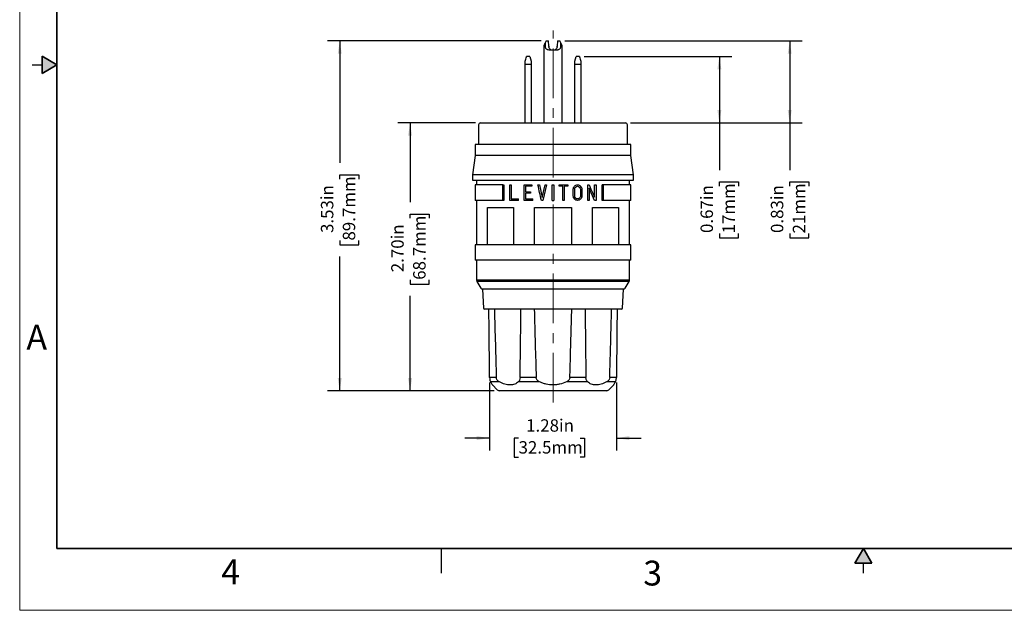
# Model space of a CAD drawing. Units: inches. Extents: x 0 to 17, y 0 to 11.
# Drawn here: x 0 to 9.9, y 0 to 6 of the extents above; entities that cross this region are included whole.
import ezdxf

# ---------------------------------------------------------------- set-up
doc = ezdxf.new("R2010")
doc.units = ezdxf.units.IN
doc.header["$MEASUREMENT"] = 0
doc.linetypes.add('CENTERX2', pattern=[0.8, 0.5, -0.1, 0.1, -0.1])
doc.layers.add('FORMAT', color=7, linetype='Continuous')
doc.styles.add('SLDTEXTSTYLE0', font='TXT', dxfattribs={"width": 0.605})
doc.dimstyles.new('SLDDIMSTYLE0', dxfattribs={"dimtxt": 0.125, "dimasz": 0.13, "dimexe": 0, "dimexo": 0.0625, "dimgap": 0.03125, "dimtad": 0, "dimrnd": 1e-09, "dimzin": 12, "dimdsep": 46, "dimtxsty": 'SLDTEXTSTYLE0', "dimsah": 1, "dimcen": 0.09, "dimadec": 0, "dimazin": 3, "dimtfac": 1, "dimtofl": 0, "dimtmove": 0, "dimatfit": 3, "dimfxl": 0, "dimfrac": 2, "dimtolj": 1, "dimtzin": 12, "dimarcsym": 0})
doc.dimstyles.new('SLDDIMSTYLE1', dxfattribs={"dimtxt": 0.125, "dimasz": 0.13, "dimexe": 0, "dimexo": 0.0625, "dimgap": 0.03125, "dimtad": 0, "dimrnd": 1e-09, "dimzin": 4, "dimdsep": 46, "dimtxsty": 'SLDTEXTSTYLE0', "dimsah": 1, "dimcen": 0.09, "dimadec": 0, "dimazin": 1, "dimtfac": 1, "dimtofl": 0, "dimtmove": 0, "dimatfit": 3, "dimfxl": 0, "dimfrac": 2, "dimtolj": 1, "dimtzin": 12, "dimarcsym": 0})
doc.dimstyles.new('SLDDIMSTYLE2', dxfattribs={"dimtxt": 0.125, "dimasz": 0.13, "dimexe": 0, "dimexo": 0.0625, "dimgap": 0.03125, "dimtad": 0, "dimrnd": 1e-09, "dimdsep": 46, "dimtxsty": 'SLDTEXTSTYLE0', "dimsah": 1, "dimcen": 0.09, "dimadec": 0, "dimazin": 2, "dimtfac": 1, "dimtofl": 0, "dimtmove": 0, "dimatfit": 3, "dimfxl": 0, "dimfrac": 2, "dimtolj": 1, "dimtzin": 12, "dimarcsym": 0})
doc.dimstyles.new('SLDDIMSTYLE3', dxfattribs={"dimtxt": 0.125, "dimasz": 0.13, "dimexe": 0, "dimexo": 0.0625, "dimgap": 0.03125, "dimtad": 0, "dimrnd": 1e-09, "dimzin": 12, "dimdsep": 46, "dimtxsty": 'SLDTEXTSTYLE0', "dimsah": 1, "dimcen": 0.09, "dimadec": 0, "dimazin": 3, "dimtfac": 1, "dimtmove": 0, "dimatfit": 0, "dimfxl": 0, "dimfrac": 2, "dimtolj": 1, "dimtzin": 12, "dimarcsym": 0})

# ---------------------------------------------------------------- blocks, each defined once
blk = doc.blocks.new('_D_2')
at = {"layer": 'FORMAT', "color": 7}
for p, q in [((4.5932, 4.9149), (3.8083, 4.9149)), ((3.9333, 4.9149), (3.9333, 4.1157)), ((3.9334, 3.9535), (3.9334, 3.9964)), ((3.9334, 3.9964), (4.1253, 3.9964)), ((4.1253, 3.9964), (4.1253, 3.9535)), ((3.9334, 3.3331), (3.9334, 3.2902)), ((3.9334, 3.2902), (4.1253, 3.2902)), ((4.1253, 3.2902), (4.1253, 3.3331)), ((3.9333, 2.2119), (3.9333, 3.1709)), ((4.7815, 2.2119), (3.8083, 2.2119))]:
    blk.add_line(p, q, dxfattribs=at)
for points in [[(3.9333, 4.9149), (3.9133, 4.7849), (3.9533, 4.7849)], [(3.9333, 2.2119), (3.9533, 2.3419), (3.9133, 2.3419)]]:
    blk.add_solid(points, dxfattribs=at)
at = {"layer": 'FORMAT', "color": 7, "char_height": 0.125, "attachment_point": 1, "rotation": 90, "style": 'SLDTEXTSTYLE0'}
for s, insert in [('2.70in', (3.7436, 3.4094)), ('68.7mm', (3.9641, 3.3331))]:
    blk.add_mtext(s, dxfattribs=dict(at, insert=insert))
blk = doc.blocks.new('_D_3')
at = {"layer": 'FORMAT', "color": 7}
for p, q in [((5.2547, 5.7419), (3.0996, 5.7419)), ((3.2246, 5.7419), (3.2246, 4.5115)), ((3.2248, 4.3492), (3.2248, 4.3922)), ((3.2248, 4.3922), (3.4166, 4.3922)), ((3.4166, 4.3922), (3.4166, 4.3492)), ((3.2248, 3.7289), (3.2248, 3.6859)), ((3.2248, 3.6859), (3.4166, 3.6859)), ((3.4166, 3.6859), (3.4166, 3.7289)), ((3.2246, 2.2119), (3.2246, 3.5666)), ((4.7815, 2.2119), (3.0996, 2.2119))]:
    blk.add_line(p, q, dxfattribs=at)
for points in [[(3.2246, 5.7419), (3.2046, 5.6119), (3.2446, 5.6119)], [(3.2246, 2.2119), (3.2446, 2.3419), (3.2046, 2.3419)]]:
    blk.add_solid(points, dxfattribs=at)
at = {"layer": 'FORMAT', "color": 7, "char_height": 0.125, "attachment_point": 1, "rotation": 90, "style": 'SLDTEXTSTYLE0'}
for s, insert in [('3.53in', (3.035, 3.8051)), ('89.7mm', (3.2555, 3.7289))]:
    blk.add_mtext(s, dxfattribs=dict(at, insert=insert))
blk = doc.blocks.new('_D_4')
at = {"layer": 'FORMAT', "color": 7}
for p, q in [((5.6887, 5.5859), (7.1743, 5.5859)), ((7.0493, 5.5859), (7.0493, 4.9149)), ((6.1532, 4.9149), (7.1743, 4.9149)), ((7.0493, 4.9149), (7.0493, 4.4399)), ((7.0495, 4.2776), (7.0495, 4.3205)), ((7.0495, 4.3205), (7.2413, 4.3205)), ((7.2413, 4.3205), (7.2413, 4.2776)), ((7.0495, 3.8005), (7.0495, 3.7575)), ((7.2413, 3.7575), (7.2413, 3.8005)), ((7.0495, 3.7575), (7.2413, 3.7575))]:
    blk.add_line(p, q, dxfattribs=at)
for points in [[(7.0493, 5.5859), (7.0293, 5.4559), (7.0693, 5.4559)], [(7.0493, 4.9149), (7.0693, 5.0449), (7.0293, 5.0449)]]:
    blk.add_solid(points, dxfattribs=at)
at = {"layer": 'FORMAT', "color": 7, "char_height": 0.125, "attachment_point": 1, "rotation": 90, "style": 'SLDTEXTSTYLE0'}
for s, insert in [('0.67in', (6.8597, 3.8051)), ('17mm', (7.0802, 3.8005))]:
    blk.add_mtext(s, dxfattribs=dict(at, insert=insert))
blk = doc.blocks.new('_D_5')
at = {"layer": 'FORMAT', "color": 7}
for p, q in [((5.4917, 5.7419), (7.883, 5.7419)), ((7.758, 5.7419), (7.758, 4.9149)), ((6.1532, 4.9149), (7.883, 4.9149)), ((7.758, 4.9149), (7.758, 4.4399)), ((7.7582, 4.2776), (7.7582, 4.3205)), ((7.7582, 4.3205), (7.95, 4.3205)), ((7.95, 4.3205), (7.95, 4.2776)), ((7.7582, 3.8005), (7.7582, 3.7575)), ((7.95, 3.7575), (7.95, 3.8005)), ((7.7582, 3.7575), (7.95, 3.7575))]:
    blk.add_line(p, q, dxfattribs=at)
for points in [[(7.758, 5.7419), (7.738, 5.6119), (7.778, 5.6119)], [(7.758, 4.9149), (7.778, 5.0449), (7.738, 5.0449)]]:
    blk.add_solid(points, dxfattribs=at)
at = {"layer": 'FORMAT', "color": 7, "char_height": 0.125, "attachment_point": 1, "rotation": 90, "style": 'SLDTEXTSTYLE0'}
for s, insert in [('0.83in', (7.5684, 3.8051)), ('21mm', (7.7889, 3.8005))]:
    blk.add_mtext(s, dxfattribs=dict(at, insert=insert))
blk = doc.blocks.new('_D_6')
at = {"layer": 'FORMAT', "color": 7}
for p, q in [((4.7343, 2.2971), (4.7343, 1.6119)), ((6.0121, 2.2971), (6.0121, 1.6119)), ((4.7343, 1.7369), (4.4843, 1.7369)), ((5.026, 1.7367), (4.983, 1.7367)), ((4.983, 1.7367), (4.983, 1.5449)), ((5.6463, 1.7367), (5.6893, 1.7367)), ((5.6893, 1.7367), (5.6893, 1.5449)), ((6.0121, 1.7369), (6.2621, 1.7369)), ((4.983, 1.5449), (5.026, 1.5449)), ((5.6893, 1.5449), (5.6463, 1.5449))]:
    blk.add_line(p, q, dxfattribs=at)
for points in [[(4.7343, 1.7369), (4.6043, 1.7569), (4.6043, 1.7169)], [(6.0121, 1.7369), (6.1421, 1.7169), (6.1421, 1.7569)]]:
    blk.add_solid(points, dxfattribs=at)
at = {"layer": 'FORMAT', "color": 7, "char_height": 0.125, "attachment_point": 1, "style": 'SLDTEXTSTYLE0'}
for s, insert in [('1.28in', (5.1022, 1.9265)), ('32.5mm', (5.026, 1.706))]:
    blk.add_mtext(s, dxfattribs=dict(at, insert=insert))

msp = doc.modelspace()

# ---------------------------------------------------------------- hatches: boundary and pattern name
at = {"linetype": 'Continuous'}
for points in [[(0.225, 5.4134), (0.375, 5.5), (0.225, 5.5866)], [(8.5866, 0.475), (8.5, 0.625), (8.4134, 0.475)]]:
    msp.add_hatch(color=7, dxfattribs=at).paths.add_polyline_path(points, flags=0)

# ---------------------------------------------------------------- linework, layer by layer
at = {"color": 7, "linetype": 'Continuous', "lineweight": 18}
for p, q in [((0, 0), (0, 11)), ((17, 0), (0, 0))]:
    msp.add_line(p, q, dxfattribs=at)
at = {"color": 7, "linetype": 'Continuous', "lineweight": 35}
for p, q in [((0.375, 0.625), (0.375, 10.375)), ((0.225, 5.4134), (0.225, 5.5866)), ((0.375, 5.5), (0.225, 5.5866)), ((0.375, 5.5), (0.225, 5.4134)), ((16.625, 0.625), (0.375, 0.625)), ((16.625, 0.625), (6.375, 0.625)), ((8.5, 0.625), (8.4134, 0.475)), ((8.5, 0.625), (8.5866, 0.475)), ((8.5866, 0.475), (8.4134, 0.475))]:
    msp.add_line(p, q, dxfattribs=at)
at = {"color": 7, "linetype": 'Continuous', "lineweight": 25}
for p, q in [((5.2797, 5.6949), (5.2797, 4.9149)), ((5.3047, 5.7419), (5.294, 5.7218)), ((5.3047, 5.7419), (5.3275, 5.7419)), ((5.3304, 5.6901), (5.3275, 5.7419)), ((5.4188, 5.7419), (5.4159, 5.6901)), ((5.4188, 5.7419), (5.4417, 5.7419)), ((5.4524, 5.7218), (5.4417, 5.7419)), ((5.4667, 4.9149), (5.4667, 5.6949)), ((5.1387, 5.5859), (5.1077, 5.5859)), ((5.1387, 5.5859), (5.1537, 5.5389)), ((5.5927, 5.5389), (5.6077, 5.5859)), ((5.6387, 5.5859), (5.6077, 5.5859)), ((0.125, 5.5), (0.225, 5.5)), ((5.0927, 5.509), (5.1537, 5.509)), ((5.0927, 4.9149), (5.0927, 5.509)), ((5.1537, 5.509), (5.1537, 4.9149)), ((5.5927, 5.509), (5.6537, 5.509)), ((5.5927, 4.9149), (5.5927, 5.509)), ((5.6537, 5.509), (5.6537, 4.9149)), ((4.6232, 4.8949), (4.6232, 4.6969)), ((6.1232, 4.6969), (6.1232, 4.8949)), ((4.5882, 4.6969), (4.5882, 4.5879)), ((6.1582, 4.6969), (4.5882, 4.6969)), ((6.1582, 4.5879), (6.1582, 4.6969)), ((4.5882, 4.5879), (4.5632, 4.393)), ((5.3732, 4.5879), (4.5882, 4.5879)), ((6.1582, 4.5879), (5.3732, 4.5879)), ((6.1832, 4.393), (6.1582, 4.5879)), ((4.5632, 4.393), (4.5632, 4.3369)), ((6.1832, 4.393), (4.5632, 4.393)), ((6.1832, 4.3369), (6.1832, 4.393)), ((4.5632, 4.3369), (6.1832, 4.3369)), ((4.5882, 4.2899), (4.5882, 4.1339)), ((4.8686, 4.2899), (4.5882, 4.2899)), ((4.6032, 4.3369), (4.6032, 4.2899)), ((4.8686, 4.2899), (4.8782, 4.2899)), ((4.8686, 4.1339), (4.8686, 4.2899)), ((4.8782, 4.2899), (4.8782, 4.1339)), ((4.9381, 4.1339), (4.9381, 4.2899)), ((4.9381, 4.2899), (4.9521, 4.2899)), ((4.9521, 4.2899), (4.9521, 4.1479)), ((5.0832, 4.1339), (5.0832, 4.2899)), ((5.0832, 4.2899), (5.1612, 4.2899)), ((5.1612, 4.2759), (5.0972, 4.2759)), ((5.0972, 4.2759), (5.0972, 4.2203)), ((5.1612, 4.2899), (5.1612, 4.2759)), ((5.2211, 4.2899), (5.2355, 4.2899)), ((5.264, 4.1635), (5.2925, 4.2899)), ((5.3069, 4.2899), (5.2717, 4.1339)), ((5.2925, 4.2899), (5.3069, 4.2899)), ((5.3662, 4.2899), (5.3802, 4.2899)), ((5.3662, 4.1339), (5.3662, 4.2899)), ((5.3802, 4.2899), (5.3802, 4.1339)), ((5.4362, 4.2759), (5.4362, 4.2899)), ((5.4362, 4.2899), (5.522, 4.2899)), ((5.4729, 4.2759), (5.4362, 4.2759)), ((5.4729, 4.1339), (5.4729, 4.2759)), ((5.522, 4.2759), (5.4869, 4.2759)), ((5.4869, 4.2759), (5.4869, 4.1339)), ((5.522, 4.2899), (5.522, 4.2759)), ((5.7225, 4.1339), (5.7225, 4.2899)), ((5.7225, 4.2899), (5.7365, 4.2899)), ((5.7928, 4.1675), (5.7928, 4.2899)), ((5.7928, 4.2899), (5.8083, 4.2899)), ((5.8083, 4.2899), (5.8083, 4.1339)), ((5.8681, 4.1339), (5.8681, 4.2899)), ((5.8778, 4.2899), (5.8681, 4.2899)), ((6.1582, 4.2899), (5.8778, 4.2899)), ((5.8778, 4.2899), (5.8778, 4.1339)), ((6.1432, 4.2899), (6.1432, 4.3369)), ((6.1582, 4.1339), (6.1582, 4.2899)), ((5.0972, 4.2203), (5.1456, 4.2203)), ((5.1456, 4.2063), (5.0972, 4.2063)), ((5.0972, 4.2063), (5.0972, 4.1479)), ((5.1456, 4.2203), (5.1456, 4.2063)), ((5.5774, 4.1768), (5.5774, 4.247)), ((5.5914, 4.1768), (5.5914, 4.247)), ((5.6492, 4.247), (5.6492, 4.1768)), ((5.6632, 4.247), (5.6632, 4.1768)), ((5.7928, 4.1339), (5.7365, 4.2563)), ((5.7365, 4.2563), (5.7365, 4.1339)), ((4.8686, 4.1339), (4.5882, 4.1339)), ((4.6032, 4.1339), (4.6032, 3.6859)), ((4.8782, 4.1339), (4.8686, 4.1339)), ((5.0239, 4.1339), (4.9381, 4.1339)), ((4.9521, 4.1479), (5.0239, 4.1479)), ((5.0239, 4.1339), (5.0239, 4.1479)), ((5.169, 4.1339), (5.0832, 4.1339)), ((5.0972, 4.1479), (5.169, 4.1479)), ((5.169, 4.1339), (5.169, 4.1479)), ((5.2717, 4.1339), (5.2562, 4.1339)), ((5.3662, 4.1339), (5.3802, 4.1339)), ((5.4869, 4.1339), (5.4729, 4.1339)), ((5.6212, 4.1339), (5.6194, 4.1339)), ((5.7365, 4.1339), (5.7225, 4.1339)), ((5.8083, 4.1339), (5.7928, 4.1339)), ((5.8778, 4.1339), (5.8681, 4.1339)), ((6.1582, 4.1339), (5.8778, 4.1339)), ((6.1432, 3.6859), (6.1432, 4.1339)), ((4.7136, 4.0609), (4.9758, 4.0609)), ((4.7136, 3.6859), (4.7136, 4.0609)), ((4.9758, 4.0609), (4.9758, 3.6859)), ((5.1878, 4.0609), (5.5586, 4.0609)), ((5.1878, 3.6859), (5.1878, 4.0609)), ((5.5586, 4.0609), (5.5586, 3.6859)), ((5.7705, 4.0609), (6.0327, 4.0609)), ((5.7705, 3.6859), (5.7705, 4.0609)), ((6.0327, 4.0609), (6.0327, 3.6859)), ((4.5882, 3.6859), (4.5882, 3.5299)), ((6.1582, 3.6859), (4.5882, 3.6859)), ((6.1582, 3.5299), (6.1582, 3.6859)), ((6.1582, 3.5299), (4.5882, 3.5299)), ((4.6032, 3.5299), (4.6032, 3.3303)), ((6.1432, 3.3303), (6.1432, 3.5299)), ((4.6073, 3.3148), (4.6463, 3.2474)), ((6.1001, 3.2474), (6.139, 3.3148)), ((4.664, 3.2399), (4.6724, 3.0465)), ((6.0739, 3.0465), (6.0824, 3.2399)), ((4.8014, 2.3471), (4.7343, 2.3471)), ((4.8332, 2.3043), (4.7446, 2.3043)), ((5.2381, 2.3043), (5.0242, 2.3043)), ((5.2035, 2.3471), (5.0413, 2.3471)), ((5.7221, 2.3043), (5.5082, 2.3043)), ((5.705, 2.3471), (5.5428, 2.3471)), ((6.0017, 2.3043), (5.9131, 2.3043)), ((6.0121, 2.3471), (5.9449, 2.3471)), ((4.762, 2.2726), (4.8107, 2.2239)), ((4.8107, 2.2239), (4.8315, 2.2119)), ((5.9149, 2.2119), (4.8315, 2.2119)), ((5.9149, 2.2119), (5.9357, 2.2239)), ((5.9357, 2.2239), (5.9843, 2.2726)), ((4.25, 0.375), (4.25, 0.625)), ((6.375, 0.625), (9.75, 0.625)), ((8.5, 0.375), (8.5, 0.475))]:
    msp.add_line(p, q, dxfattribs=at)
at = {"color": 8, "linetype": 'Continuous', "lineweight": 25}
for p, q in [((6.1432, 3.3303), (4.6032, 3.3303)), ((5.3732, 3.3148), (4.6073, 3.3148)), ((6.139, 3.3148), (5.3732, 3.3148))]:
    msp.add_line(p, q, dxfattribs=at)
at = {"color": 7, "linetype": 'Continuous', "lineweight": 25, "flags": 128}
for points in [[(5.0927, 5.5389), (5.0984, 5.5568), (5.1028, 5.5708), (5.1059, 5.5804), (5.1075, 5.5853), (5.1077, 5.5859)], [(5.6387, 5.5859), (5.6389, 5.5853), (5.6404, 5.5804), (5.6435, 5.5708), (5.648, 5.5568), (5.6537, 5.5389)], [(5.2355, 4.2899), (5.2497, 4.2268), (5.264, 4.1635)], [(5.7365, 4.2899), (5.7556, 4.2485), (5.7744, 4.2076), (5.7928, 4.1675)]]:
    msp.add_lwpolyline(points, dxfattribs=at)
at = {"color": 7, "linetype": 'Continuous', "lineweight": 25}
for centre, radius, start, end in [((4.6432, 4.8949), 0.02, 90, 180), ((6.1032, 4.8949), 0.02, 0, 90), ((4.6342, 3.3303), 0.031, 180, 210), ((6.1122, 3.3303), 0.031, 330, 0), ((4.6592, 3.2549), 0.015, 210, 270), ((6.0871, 3.2549), 0.015, 270, 330), ((4.6824, 3.0469), 0.01, 182.5, 270), ((6.0639, 3.0469), 0.01, 270, 357.5)]:
    msp.add_arc(centre, radius, start, end, dxfattribs=at)
for centre, major_axis, ratio, start_param, end_param in [((5.3732, 6.29), (0, 1.0687), 0.087489, 2.131341, 2.166762), ((5.3306, 5.69), (-0.0023, 0.0411), 0.004824, 1.568131, 1.759019), ((5.4157, 5.69), (0.0023, 0.0411), 0.004824, 4.524166, 4.715055), ((5.3732, 6.29), (0, 1.0687), 0.087489, 4.116424, 4.151844)]:
    msp.add_ellipse(centre, major_axis=major_axis, ratio=ratio, start_param=start_param, end_param=end_param, dxfattribs=at)
for points, knots in [([(5.294, 5.7218), (5.2931, 5.7201), (5.2913, 5.7168), (5.2889, 5.7122), (5.2867, 5.7082), (5.2849, 5.7047), (5.2832, 5.7015), (5.2817, 5.6987), (5.2805, 5.6965), (5.2798, 5.6952), (5.2797, 5.695), (5.2797, 5.6949)], [0, 0, 0, 0, 0.121793, 0.237098, 0.346254, 0.449661, 0.54779, 0.667474, 0.781666, 0.89193, 1, 1, 1, 1]), ([(5.3732, 5.6489), (5.3644, 5.6489), (5.3559, 5.6489), (5.3392, 5.6493), (5.3312, 5.6497), (5.3203, 5.6522), (5.3169, 5.6533), (5.3106, 5.6565), (5.3077, 5.6585), (5.3029, 5.6637), (5.3009, 5.6668), (5.2979, 5.674), (5.2969, 5.678), (5.2963, 5.6823)], [0, 0, 0, 0, 0.25, 0.25, 0.5, 0.5, 0.625, 0.625, 0.75, 0.75, 0.875, 0.875, 1, 1, 1, 1]), ([(5.3732, 5.6489), (5.3716, 5.6489), (5.3703, 5.6489), (5.3678, 5.649), (5.3667, 5.6491), (5.3633, 5.6494), (5.3611, 5.6498), (5.3547, 5.6515), (5.3506, 5.6534), (5.343, 5.6587), (5.3395, 5.6621), (5.3338, 5.671), (5.3317, 5.6763), (5.3309, 5.6823)], [0, 0, 0, 0, 0.0625, 0.0625, 0.125, 0.125, 0.25, 0.25, 0.5, 0.5, 0.75, 0.75, 1, 1, 1, 1]), ([(5.4501, 5.6823), (5.4495, 5.678), (5.4485, 5.674), (5.4454, 5.6668), (5.4434, 5.6637), (5.4386, 5.6585), (5.4358, 5.6565), (5.4295, 5.6533), (5.4261, 5.6522), (5.4189, 5.6506), (5.415, 5.65), (5.4071, 5.6494), (5.4031, 5.6492), (5.3906, 5.6489), (5.3819, 5.6489), (5.3732, 5.6489)], [0, 0, 0, 0, 0.125, 0.125, 0.25, 0.25, 0.375, 0.375, 0.5, 0.5, 0.625, 0.625, 0.75, 0.75, 1, 1, 1, 1]), ([(5.4155, 5.6823), (5.4146, 5.6763), (5.4125, 5.671), (5.4068, 5.6621), (5.4033, 5.6587), (5.3957, 5.6534), (5.3916, 5.6515), (5.3852, 5.6498), (5.3831, 5.6494), (5.3797, 5.6491), (5.3785, 5.649), (5.3761, 5.6489), (5.3747, 5.6489), (5.3732, 5.6489)], [0, 0, 0, 0, 0.25, 0.25, 0.5, 0.5, 0.75, 0.75, 0.875, 0.875, 0.9375, 0.9375, 1, 1, 1, 1]), ([(5.4667, 5.6949), (5.4667, 5.6949), (5.4666, 5.695), (5.4664, 5.6954), (5.466, 5.6961), (5.4655, 5.6971), (5.4648, 5.6984), (5.464, 5.6999), (5.4626, 5.7026), (5.4603, 5.707), (5.4567, 5.7137), (5.4538, 5.719), (5.4524, 5.7218)], [0, 0, 0, 0, 0.061624, 0.123712, 0.186602, 0.250622, 0.31608, 0.383265, 0.452446, 0.618788, 0.800686, 1, 1, 1, 1]), ([(4.6432, 4.9149), (4.6432, 4.9149), (4.7201, 4.9149), (4.9939, 4.9149), (5.1796, 4.9149), (5.3732, 4.9149)], [0, 0, 0, 0, 0.5, 0.5, 1, 1, 1, 1]), ([(5.3732, 4.9149), (5.5668, 4.9149), (5.7525, 4.9149), (6.0263, 4.9149), (6.1032, 4.9149), (6.1032, 4.9149)], [0, 0, 0, 0, 0.5, 0.5, 1, 1, 1, 1]), ([(5.2562, 4.1339), (5.2504, 4.16), (5.2386, 4.212), (5.2269, 4.264), (5.2211, 4.2899)], [0, 0, 0, 0, 0.50094, 1, 1, 1, 1]), ([(5.5774, 4.247), (5.5774, 4.2528), (5.5786, 4.2585), (5.5831, 4.2691), (5.5864, 4.2739), (5.5945, 4.2817), (5.5993, 4.2848), (5.6096, 4.2889), (5.6151, 4.2899), (5.6261, 4.2899), (5.6315, 4.2888), (5.6417, 4.2846), (5.6463, 4.2816), (5.6543, 4.2737), (5.6575, 4.2691), (5.662, 4.2585), (5.6632, 4.2528), (5.6632, 4.247)], [0, 0, 0, 0, 0.125, 0.125, 0.25, 0.25, 0.375, 0.375, 0.5, 0.5, 0.625, 0.625, 0.75, 0.75, 0.875, 0.875, 1, 1, 1, 1]), ([(5.5914, 4.247), (5.5914, 4.2509), (5.5922, 4.2548), (5.5953, 4.2619), (5.5975, 4.2651), (5.6056, 4.273), (5.6131, 4.2759), (5.6278, 4.2758), (5.6351, 4.2729), (5.6459, 4.2624), (5.6492, 4.2548), (5.6492, 4.247)], [0, 0, 0, 0, 0.125, 0.125, 0.25, 0.25, 0.5, 0.5, 0.75, 0.75, 1, 1, 1, 1]), ([(5.6194, 4.1339), (5.614, 4.134), (5.6087, 4.1351), (5.5986, 4.1394), (5.594, 4.1425), (5.5822, 4.1542), (5.5774, 4.1654), (5.5774, 4.1768)], [0, 0, 0, 0, 0.25, 0.25, 0.5, 0.5, 1, 1, 1, 1]), ([(5.6492, 4.1768), (5.6492, 4.1729), (5.6484, 4.169), (5.6454, 4.162), (5.6431, 4.1588), (5.6351, 4.1509), (5.6278, 4.148), (5.6131, 4.1479), (5.6057, 4.1508), (5.5947, 4.1614), (5.5914, 4.169), (5.5914, 4.1768)], [0, 0, 0, 0, 0.125, 0.125, 0.25, 0.25, 0.5, 0.5, 0.75, 0.75, 1, 1, 1, 1]), ([(5.6632, 4.1768), (5.6632, 4.171), (5.662, 4.1654), (5.6577, 4.155), (5.6544, 4.1502), (5.6466, 4.1425), (5.642, 4.1394), (5.632, 4.1352), (5.6266, 4.134), (5.6212, 4.1339)], [0, 0, 0, 0, 0.25, 0.25, 0.5, 0.5, 0.75, 0.75, 1, 1, 1, 1]), ([(6.0871, 3.2399), (6.0871, 3.2399), (6.087, 3.2399), (6.0864, 3.2399), (6.0855, 3.2399), (6.0842, 3.2399), (6.0825, 3.2399), (6.0805, 3.2399), (6.078, 3.2399), (6.0722, 3.2399), (6.0604, 3.2399), (6.0377, 3.2399), (6.0082, 3.2399), (5.9715, 3.2399), (5.9283, 3.2399), (5.8789, 3.2399), (5.8241, 3.2399), (5.7456, 3.2399), (5.6395, 3.2399), (5.5064, 3.2399), (5.3732, 3.2399), (5.2399, 3.2399), (5.1069, 3.2399), (5.0008, 3.2399), (4.9222, 3.2399), (4.8675, 3.2399), (4.818, 3.2399), (4.7749, 3.2399), (4.7382, 3.2399), (4.7087, 3.2399), (4.686, 3.2399), (4.6729, 3.2399), (4.6657, 3.2399), (4.662, 3.2399), (4.6597, 3.2399), (4.6594, 3.2399), (4.6592, 3.2399)], [0, 0, 0, 0, 0.007299, 0.014586, 0.021866, 0.029143, 0.03642, 0.043701, 0.05099, 0.058291, 0.089171, 0.120061, 0.152228, 0.184405, 0.217257, 0.250119, 0.282971, 0.315832, 0.380095, 0.441792, 0.500002, 0.558212, 0.619909, 0.684171, 0.717023, 0.749885, 0.782737, 0.815599, 0.847766, 0.879943, 0.910824, 0.941713, 0.956298, 0.970854, 0.985411, 1, 1, 1, 1]), ([(5.3732, 3.0369), (5.3679, 3.0369), (5.3574, 3.0369), (5.3416, 3.0369), (5.3258, 3.0369), (5.3101, 3.0369), (5.2944, 3.0369), (5.2787, 3.0369), (5.2631, 3.0369), (5.2307, 3.0369), (5.182, 3.0369), (5.1176, 3.0369), (5.0549, 3.0369), (4.9736, 3.0369), (4.8812, 3.0369), (4.8062, 3.0369), (4.7588, 3.0369), (4.7302, 3.0369), (4.7083, 3.0369), (4.6956, 3.0369), (4.6887, 3.0369), (4.6851, 3.0369), (4.6828, 3.0369), (4.6826, 3.0369), (4.6824, 3.0369)], [0, 0, 0, 0, 0.014596, 0.029169, 0.043727, 0.058279, 0.072831, 0.087392, 0.101968, 0.116568, 0.178321, 0.240093, 0.304421, 0.368767, 0.500004, 0.63124, 0.695568, 0.759914, 0.821668, 0.88344, 0.912603, 0.94171, 0.970822, 1, 1, 1, 1]), ([(4.7343, 2.3471), (4.7335, 2.4212), (4.732, 2.5719), (4.7296, 2.8019), (4.728, 2.9577), (4.7272, 3.0369)], [0, 0, 0, 0, 0.322236, 0.655569, 1, 1, 1, 1]), ([(4.7826, 3.0369), (4.7857, 2.9191), (4.7919, 2.6891), (4.7983, 2.4592), (4.8014, 2.3471)], [0, 0, 0, 0, 0.512485, 1, 1, 1, 1]), ([(5.0413, 2.3471), (5.0424, 2.4212), (5.0444, 2.5719), (5.0474, 2.8019), (5.0493, 2.9577), (5.0502, 3.0369)], [0, 0, 0, 0, 0.322236, 0.655569, 1, 1, 1, 1]), ([(5.184, 3.0369), (5.1872, 2.9191), (5.1934, 2.6891), (5.2002, 2.4592), (5.2035, 2.3471)], [0, 0, 0, 0, 0.512485, 1, 1, 1, 1]), ([(6.0639, 3.0369), (6.0639, 3.0369), (6.0638, 3.0369), (6.0633, 3.0369), (6.0624, 3.0369), (6.0611, 3.0369), (6.0595, 3.0369), (6.0575, 3.0369), (6.0552, 3.0369), (6.0496, 3.0369), (6.0381, 3.0369), (6.0161, 3.0369), (5.9876, 3.0369), (5.9401, 3.0369), (5.8651, 3.0369), (5.7727, 3.0369), (5.6915, 3.0369), (5.6287, 3.0369), (5.5644, 3.0369), (5.5105, 3.0369), (5.4677, 3.0369), (5.4363, 3.0369), (5.4048, 3.0369), (5.3837, 3.0369), (5.3732, 3.0369)], [0, 0, 0, 0, 0.014593, 0.029165, 0.043723, 0.058274, 0.072827, 0.087388, 0.101966, 0.116568, 0.178321, 0.240093, 0.304421, 0.368767, 0.500004, 0.63124, 0.695568, 0.759914, 0.821668, 0.88344, 0.912607, 0.941715, 0.970826, 1, 1, 1, 1]), ([(5.5428, 2.3471), (5.545, 2.4212), (5.5495, 2.5719), (5.556, 2.8019), (5.5602, 2.9577), (5.5624, 3.0369)], [0, 0, 0, 0, 0.322236, 0.655569, 1, 1, 1, 1]), ([(5.6961, 3.0369), (5.6976, 2.9191), (5.7003, 2.6891), (5.7035, 2.4592), (5.705, 2.3471)], [0, 0, 0, 0, 0.512485, 1, 1, 1, 1]), ([(5.9449, 2.3471), (5.947, 2.4212), (5.9512, 2.5719), (5.9575, 2.8019), (5.9616, 2.9577), (5.9637, 3.0369)], [0, 0, 0, 0, 0.322236, 0.655569, 1, 1, 1, 1]), ([(6.0191, 3.0369), (6.0179, 2.9191), (6.0156, 2.6891), (6.0132, 2.4592), (6.0121, 2.3471)], [0, 0, 0, 0, 0.512485, 1, 1, 1, 1]), ([(4.7343, 2.3471), (4.7344, 2.3371), (4.7359, 2.328), (4.7399, 2.3136), (4.7423, 2.3084), (4.7446, 2.3043)], [0, 0, 0, 0, 0.5, 0.5, 1, 1, 1, 1]), ([(4.7446, 2.3043), (4.748, 2.2983), (4.7547, 2.2862), (4.7602, 2.2759), (4.7627, 2.2713), (4.762, 2.2726), (4.762, 2.2726)], [0, 0, 0, 0, 0.328272, 0.66391, 0.992782, 1, 1, 1, 1]), ([(4.8332, 2.3043), (4.8293, 2.3063), (4.8256, 2.3087), (4.8185, 2.314), (4.815, 2.3172), (4.8091, 2.3243), (4.8064, 2.3284), (4.8027, 2.3372), (4.8016, 2.3421), (4.8014, 2.3471)], [0, 0, 0, 0, 0.25, 0.25, 0.5, 0.5, 0.75, 0.75, 1, 1, 1, 1]), ([(5.0242, 2.3043), (5.0133, 2.2945), (5.0011, 2.2866), (4.9802, 2.2783), (4.9728, 2.2761), (4.9573, 2.2732), (4.9413, 2.2718), (4.9243, 2.2732), (4.9066, 2.2761), (4.8975, 2.2783), (4.8703, 2.2866), (4.8519, 2.2945), (4.8332, 2.3043)], [0, 0, 0, 0, 0.25, 0.25, 0.375, 0.375, 0.5, 0.625, 0.625, 0.75, 0.75, 1, 1, 1, 1]), ([(5.0413, 2.3471), (5.0412, 2.3371), (5.0391, 2.328), (5.0328, 2.3136), (5.0287, 2.3084), (5.0242, 2.3043)], [0, 0, 0, 0, 0.5, 0.5, 1, 1, 1, 1]), ([(5.2381, 2.3043), (5.2338, 2.3063), (5.2296, 2.3087), (5.2218, 2.314), (5.2181, 2.3172), (5.2116, 2.3243), (5.2089, 2.3284), (5.2049, 2.3372), (5.2037, 2.3421), (5.2035, 2.3471)], [0, 0, 0, 0, 0.25, 0.25, 0.5, 0.5, 0.75, 0.75, 1, 1, 1, 1]), ([(5.5082, 2.3043), (5.4874, 2.2946), (5.4657, 2.2866), (5.4318, 2.2783), (5.4202, 2.2762), (5.3967, 2.2732), (5.3849, 2.2725), (5.3493, 2.2725), (5.3262, 2.2755), (5.2923, 2.2837), (5.2811, 2.2871), (5.2592, 2.295), (5.2486, 2.2994), (5.2381, 2.3043)], [0, 0, 0, 0, 0.25, 0.25, 0.375, 0.375, 0.5, 0.5, 0.75, 0.75, 0.875, 0.875, 1, 1, 1, 1]), ([(5.5428, 2.3471), (5.5425, 2.3371), (5.538, 2.328), (5.525, 2.3136), (5.5169, 2.3084), (5.5082, 2.3043)], [0, 0, 0, 0, 0.5, 0.5, 1, 1, 1, 1]), ([(5.7221, 2.3043), (5.7199, 2.3063), (5.7177, 2.3087), (5.7138, 2.314), (5.712, 2.3172), (5.7089, 2.3243), (5.7075, 2.3284), (5.7056, 2.3372), (5.7051, 2.3421), (5.705, 2.3471)], [0, 0, 0, 0, 0.25, 0.25, 0.5, 0.5, 0.75, 0.75, 1, 1, 1, 1]), ([(5.9131, 2.3043), (5.8945, 2.2945), (5.8761, 2.2866), (5.8488, 2.2783), (5.8397, 2.2761), (5.8221, 2.2732), (5.805, 2.2718), (5.789, 2.2732), (5.7736, 2.2761), (5.7662, 2.2783), (5.7453, 2.2866), (5.733, 2.2945), (5.7221, 2.3043)], [0, 0, 0, 0, 0.25, 0.25, 0.375, 0.375, 0.5, 0.625, 0.625, 0.75, 0.75, 1, 1, 1, 1]), ([(5.9449, 2.3471), (5.9446, 2.3371), (5.9404, 2.328), (5.9283, 2.3136), (5.9209, 2.3084), (5.9131, 2.3043)], [0, 0, 0, 0, 0.5, 0.5, 1, 1, 1, 1]), ([(5.9843, 2.2726), (5.9847, 2.2733), (5.9855, 2.2748), (5.9917, 2.2862), (5.9983, 2.2982), (6.0017, 2.3043)], [0, 0, 0, 0, 0.333362, 0.66249, 1, 1, 1, 1]), ([(6.0017, 2.3043), (6.0029, 2.3063), (6.004, 2.3087), (6.0063, 2.314), (6.0074, 2.3172), (6.0094, 2.3243), (6.0103, 2.3284), (6.0116, 2.3372), (6.012, 2.3421), (6.0121, 2.3471)], [0, 0, 0, 0, 0.25, 0.25, 0.5, 0.5, 0.75, 0.75, 1, 1, 1, 1])]:
    msp.add_open_spline(points, degree=3, knots=knots, dxfattribs=at)
for points in [[(5.2963, 5.6823), (5.296, 5.6849), (5.2958, 5.6875), (5.2958, 5.6901)], [(5.4506, 5.6901), (5.4506, 5.6875), (5.4504, 5.6849), (5.4501, 5.6823)], [(5.0927, 5.509), (5.0927, 5.5198), (5.0927, 5.5299), (5.0927, 5.5389)], [(5.1537, 5.5389), (5.1537, 5.5299), (5.1537, 5.5198), (5.1537, 5.509)], [(5.5927, 5.509), (5.5927, 5.5198), (5.5927, 5.5299), (5.5927, 5.5389)], [(5.6537, 5.5389), (5.6537, 5.5299), (5.6537, 5.5198), (5.6537, 5.509)]]:
    msp.add_open_spline(points, degree=3, dxfattribs=at)
at = {"layer": 'FORMAT', "color": 7, "linetype": 'CENTERX2', "lineweight": 18}
for p, q in [((5.3732, 4.3652), (5.3732, 5.8462)), ((5.3732, 2.0953), (5.3732, 4.0929))]:
    msp.add_line(p, q, dxfattribs=at)

# ---------------------------------------------------------------- texts
at = {"color": 7, "linetype": 'Continuous', "lineweight": 0, "char_height": 0.25, "attachment_point": 1, "style": 'SLDTEXTSTYLE0'}
for s, insert in [('A', (0.0679, 2.8794)), ('4', (2.0309, 0.5137)), ('3', (6.2826, 0.5006))]:
    msp.add_mtext(s, dxfattribs=dict(at, insert=insert))

# ---------------------------------------------------------------- dimensions: what is measured, and where the dimension line sits
at = {"layer": 'FORMAT', "color": 7}
for base, p1, p2, dimstyle, picture, middle in [((3.2246, 2.2119), (5.3047, 5.7419), (4.8315, 2.2119), 'SLDDIMSTYLE0', '_D_3', (3.2246, 4.039)), ((7.758, 4.9149), (5.4417, 5.7419), (6.1032, 4.9149), 'SLDDIMSTYLE2', '_D_5', (7.758, 4.039)), ((7.0493, 4.9149), (5.6387, 5.5859), (6.1032, 4.9149), 'SLDDIMSTYLE2', '_D_4', (7.0493, 4.039)), ((3.9333, 2.2119), (4.6432, 4.9149), (4.8315, 2.2119), 'SLDDIMSTYLE1', '_D_2', (3.9333, 3.6433))]:
    dim = msp.add_linear_dim(base=base, p1=p1, p2=p2, angle=90, dimstyle=dimstyle, dxfattribs=at)
    dim.commit()
    dim.dimension.update_dxf_attribs({"geometry": picture, "text_midpoint": middle, "dimtype": 160})
dim = msp.add_linear_dim(base=(6.0121, 1.7369), p1=(4.7343, 2.3471), p2=(6.0121, 2.3471), dimstyle='SLDDIMSTYLE3', dxfattribs=at)
dim.commit()
dim.dimension.update_dxf_attribs({"geometry": '_D_6', "text_midpoint": (5.3361, 1.7369), "dimtype": 160})

doc.saveas('drawing.dxf')
